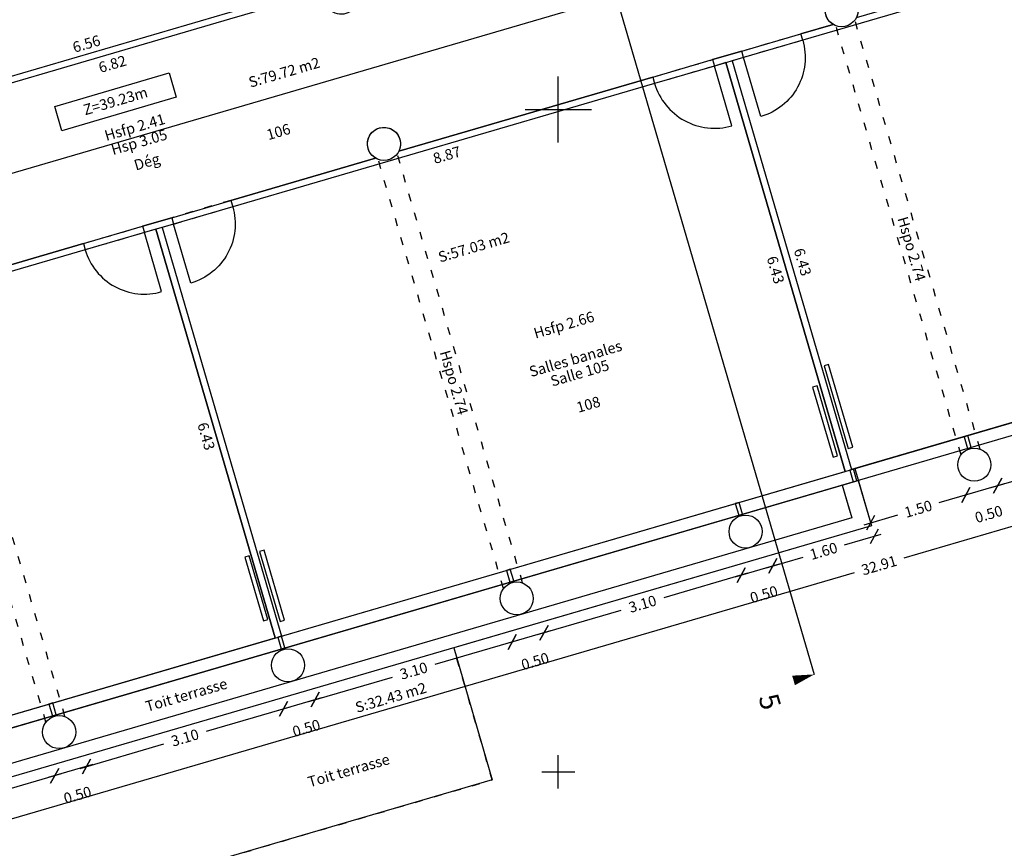
# Model space of a CAD drawing. Units: metres. Extents: x 592380 to 592463, y 125717 to 125835.
# Drawn here: x 592412 to 592427, y 125729 to 125741 of the extents above; entities that cross this region are included whole.
import ezdxf
from ezdxf.enums import TextEntityAlignment as Align

# ---------------------------------------------------------------- set-up
doc = ezdxf.new("R2010")
doc.units = ezdxf.units.M
doc.header["$LTSCALE"] = 0.01
doc.header["$PDMODE"] = 34
doc.header["$PDSIZE"] = 0.2
doc.linetypes.add('ACAD_ISO03W100', pattern=[30, 12, -18])
for name, color, linetype in [('G1_NA1_CLNC_IMPL_CB', 2, 'ACAD_ISO03W100'), ('G1_NA1_CLOC_IMPL_CA', 5, 'Continuous'), ('G1_NA1_CLPF_IMPL_SA', 6, 'Continuous'), ('G1_NA1_COTE_INFO_Q0', 4, 'Continuous'), ('G1_NA1_COTI_INFO_Q9', 2, 'Continuous'), ('G1_NA1_CVCD_IMPL_SA', 3, 'Continuous'), ('G1_NA1_HNIV_INFO_T0', 4, 'Continuous'), ('G1_NA1_HSPL_INFO_T9', 2, 'Continuous'), ('G1_NA1_IDEL_INFO_T0', 2, 'Continuous'), ('G1_NA1_NOMA_INFO_T0', 4, 'Continuous'), ('G1_NA1_NOML_INFO_T0', 4, 'Continuous'), ('G1_NA1_ORIE_IMPL_CA', 5, 'Continuous'), ('G1_NA1_ORIE_IMPL_CC', 5, 'Continuous'), ('G1_NA1_ORIE_IMPL_JA', 10, 'Continuous'), ('G1_NA1_SHON_SURF_CA', 2, 'Continuous'), ('G1_NA1_SHON_SURF_T0', 2, 'Continuous'), ('G1_NA1_SHOT_SURF_CA', 240, 'Continuous'), ('G1_NA1_STPF_IMPL_CA', 3, 'Continuous'), ('G1_NA1_STRC_IMPL_CA', 1, 'Continuous'), ('G1_NA1_STRN_IMPL_CB', 3, 'ACAD_ISO03W100'), ('G1_NA1_SUCH_SURF_CA', 120, 'Continuous'), ('G1_NA1_SUCH_SURF_T0', 120, 'Continuous'), ('G1_NA1_SULH_SURF_CA', 170, 'Continuous'), ('G1_NA1_SULH_SURF_T0', 170, 'Continuous')]:
    doc.layers.add(name, color=color, linetype=linetype)
doc.styles.add('ROMANS', font='romans.shx')
doc.dimstyles.new('COT100', dxfattribs={"dimtxt": 0.16, "dimasz": 0, "dimexe": 0, "dimexo": 0.3, "dimgap": 0.29, "dimtad": 0, "dimzin": 0, "dimdsep": 46, "dimtxsty": 'ROMANS', "dimblk": 'NONE', "dimcen": 0, "dimdle": 1, "dimse1": 1, "dimse2": 1, "dimsd1": 1, "dimsd2": 1, "dimclrd": 253, "dimclre": 256, "dimclrt": 256, "dimazin": 0, "dimtfac": 2.666667, "dimtofl": 0, "dimtmove": 2, "dimatfit": 3, "dimldrblk": 'NONE', "dimfxl": 0, "dimtolj": 1, "dimtzin": 0, "dimarcsym": 0})
doc.dimstyles.new('COTE', dxfattribs={"dimtxt": 0.16, "dimasz": 0.18, "dimexe": 0, "dimexo": 0.3, "dimgap": 0.09, "dimtad": 0, "dimzin": 0, "dimdsep": 46, "dimtxsty": 'ROMANS', "dimblk": 'OBLIQUE', "dimcen": 0, "dimdle": 0.1, "dimse1": 1, "dimse2": 1, "dimclrd": 256, "dimclre": 256, "dimclrt": 256, "dimazin": 0, "dimtfac": 2.66667, "dimtmove": 2, "dimatfit": 3, "dimldrblk": 'OBLIQUE', "dimfxl": 0, "dimtolj": 1, "dimtzin": 0, "dimarcsym": 0})

# ---------------------------------------------------------------- blocks, each defined once
blk = doc.blocks.new('*D131')
at = {"layer": 'DefPoints', "color": 0}
for p in [(592416.022, 125741.911), (592416.064, 125741.767), (592409.767, 125739.928)]:
    blk.add_point(p, dxfattribs=at)
at = {"layer": 'G1_NA1_COTI_INFO_Q9', "insert": (592412.873, 125740.992), "char_height": 0.16, "attachment_point": 5, "rotation": 16.2838, "style": 'ROMANS'}
blk.add_mtext('\\A1;6.56', dxfattribs=at)
blk = doc.blocks.new('_NONE')
at = {"color": 0, "linetype": 'ByBlock'}
blk.add_circle((0, 0), 0.25, dxfattribs=at)
blk = doc.blocks.new('*D137')
at = {"layer": 'DefPoints', "color": 0}
for p in [(592416.493, 125741.788), (592416.536, 125741.643), (592409.951, 125739.877)]:
    blk.add_point(p, dxfattribs=at)
at = {"layer": 'G1_NA1_COTI_INFO_Q9', "insert": (592413.265, 125740.687), "char_height": 0.16, "attachment_point": 5, "rotation": 16.2838, "style": 'ROMANS'}
blk.add_mtext('\\A1;6.82', dxfattribs=at)
blk = doc.blocks.new('*D238')
at = {"layer": 'DefPoints', "color": 0}
for p in [(592413.92, 125738.193), (592405.905, 125735.851), (592405.954, 125735.683)]:
    blk.add_point(p, dxfattribs=at)
at = {"layer": 'G1_NA1_COTI_INFO_Q9', "insert": (592409.962, 125736.854), "char_height": 0.16, "attachment_point": 5, "rotation": 16.2838, "style": 'ROMANS'}
blk.add_mtext('\\A1;8.35', dxfattribs=at)
blk = doc.blocks.new('*D240')
at = {"layer": 'DefPoints', "color": 0}
for p in [(592413.92, 125738.193), (592415.583, 125731.98), (592415.723, 125732.021)]:
    blk.add_point(p, dxfattribs=at)
at = {"layer": 'G1_NA1_COTI_INFO_Q9', "insert": (592414.682, 125735.066), "char_height": 0.16, "attachment_point": 5, "rotation": 286.2838, "style": 'ROMANS'}
blk.add_mtext('\\A1;6.43', dxfattribs=at)
blk = doc.blocks.new('*D25')
at = {"layer": 'DefPoints', "color": 0}
for p in [(592415.723, 125732.021), (592407.078, 125729.627), (592407.113, 125729.506)]:
    blk.add_point(p, dxfattribs=at)
at = {"layer": 'G1_NA1_COTI_INFO_Q9', "insert": (592411.383, 125730.885), "char_height": 0.16, "attachment_point": 5, "rotation": 16.2838, "style": 'ROMANS'}
blk.add_mtext('\\A1;8.97', dxfattribs=at)
blk = doc.blocks.new('*D241')
at = {"layer": 'DefPoints', "color": 0}
for p in [(592422.53, 125740.708), (592414.016, 125738.221), (592414.06, 125738.07)]:
    blk.add_point(p, dxfattribs=at)
at = {"layer": 'G1_NA1_COTI_INFO_Q9', "insert": (592418.317, 125739.314), "char_height": 0.16, "attachment_point": 5, "rotation": 16.2838, "style": 'ROMANS'}
blk.add_mtext('\\A1;8.87', dxfattribs=at)
blk = doc.blocks.new('*D242')
at = {"layer": 'DefPoints', "color": 0}
for p in [(592422.53, 125740.708), (592424.184, 125734.492), (592424.333, 125734.536)]:
    blk.add_point(p, dxfattribs=at)
at = {"layer": 'G1_NA1_COTI_INFO_Q9', "insert": (592423.282, 125737.578), "char_height": 0.16, "attachment_point": 5, "rotation": 286.2838, "style": 'ROMANS'}
blk.add_mtext('\\A1;6.43', dxfattribs=at)
blk = doc.blocks.new('*D245')
at = {"layer": 'DefPoints', "color": 0}
for p in [(592434.719, 125737.57), (592424.392, 125734.69), (592424.429, 125734.564)]:
    blk.add_point(p, dxfattribs=at)
at = {"layer": 'G1_NA1_COTI_INFO_Q9', "insert": (592429.537, 125736.193), "char_height": 0.16, "attachment_point": 5, "rotation": 16.2838, "style": 'ROMANS'}
blk.add_mtext('\\A1;10.72', dxfattribs=at)
blk = doc.blocks.new('*D246')
at = {"layer": 'DefPoints', "color": 0}
for p in [(592422.626, 125740.736), (592422.789, 125740.783), (592424.429, 125734.564)]:
    blk.add_point(p, dxfattribs=at)
at = {"layer": 'G1_NA1_COTI_INFO_Q9', "insert": (592423.69, 125737.697), "char_height": 0.16, "attachment_point": 5, "rotation": 286.2838, "style": 'ROMANS'}
blk.add_mtext('\\A1;6.43', dxfattribs=at)
blk = doc.blocks.new('_Oblique')
at = {"color": 0, "linetype": 'ByBlock', "lineweight": -2}
blk.add_line((-0.5, -0.5), (0.5, 0.5), dxfattribs=at)
blk = doc.blocks.new('*D33')
at = {"layer": 'DefPoints', "color": 0}
for p in [(592429.499, 125735.576), (592426.523, 125734.707), (592426.636, 125734.32)]:
    blk.add_point(p, dxfattribs=at)
at = {"layer": 'G1_NA1_COTE_INFO_Q0', "lineweight": -2}
for p, q in [((592429.708, 125735.217), (592428.445, 125734.848)), ((592426.54, 125734.292), (592427.804, 125734.661))]:
    blk.add_line(p, q, dxfattribs=at)
at = {"layer": 'G1_NA1_COTE_INFO_Q0', "lineweight": -2, "xscale": 0.18, "yscale": 0.18, "zscale": 0.18}
for p, rotation in [((592429.612, 125735.189), 16.28382778854055), ((592426.636, 125734.32), 196.2838277885405)]:
    blk.add_blockref('_Oblique', p, dxfattribs=dict(at, rotation=rotation))
at = {"layer": 'G1_NA1_COTE_INFO_Q0', "insert": (592428.124, 125734.755), "char_height": 0.16, "attachment_point": 5, "rotation": 16.2838, "style": 'ROMANS'}
blk.add_mtext('\\A1;3.10', dxfattribs=at)
blk = doc.blocks.new('*D34')
at = {"layer": 'DefPoints', "color": 0}
for p in [(592426.523, 125734.707), (592426.043, 125734.566), (592426.156, 125734.18)]:
    blk.add_point(p, dxfattribs=at)
at = {"layer": 'G1_NA1_COTE_INFO_Q0', "lineweight": -2}
blk.add_line((592426.732, 125734.348), (592426.06, 125734.152), dxfattribs=at)
at = {"layer": 'G1_NA1_COTE_INFO_Q0', "lineweight": -2, "xscale": 0.18, "yscale": 0.18, "zscale": 0.18}
for p, rotation in [((592426.636, 125734.32), 16.28382778854055), ((592426.156, 125734.18), 196.2838277885405)]:
    blk.add_blockref('_Oblique', p, dxfattribs=dict(at, rotation=rotation))
at = {"layer": 'G1_NA1_COTE_INFO_Q0', "insert": (592426.501, 125733.89), "char_height": 0.16, "attachment_point": 5, "rotation": 16.2838, "style": 'ROMANS'}
blk.add_mtext('\\A1;0.50', dxfattribs=at)
blk = doc.blocks.new('*D35')
at = {"layer": 'DefPoints', "color": 0}
for p in [(592426.043, 125734.566), (592424.603, 125734.146), (592424.716, 125733.759)]:
    blk.add_point(p, dxfattribs=at)
at = {"layer": 'G1_NA1_COTE_INFO_Q0', "lineweight": -2}
for p, q in [((592426.252, 125734.208), (592425.746, 125734.06)), ((592424.62, 125733.731), (592425.127, 125733.879))]:
    blk.add_line(p, q, dxfattribs=at)
at = {"layer": 'G1_NA1_COTE_INFO_Q0', "lineweight": -2, "xscale": 0.18, "yscale": 0.18, "zscale": 0.18}
for p, rotation in [((592426.156, 125734.18), 16.28382778854055), ((592424.716, 125733.759), 196.2838277885405)]:
    blk.add_blockref('_Oblique', p, dxfattribs=dict(at, rotation=rotation))
at = {"layer": 'G1_NA1_COTE_INFO_Q0', "insert": (592425.436, 125733.969), "char_height": 0.16, "attachment_point": 5, "rotation": 16.2838, "style": 'ROMANS'}
blk.add_mtext('\\A1;1.50', dxfattribs=at)
blk = doc.blocks.new('*D36')
at = {"layer": 'DefPoints', "color": 0}
for p in [(592424.603, 125734.146), (592423.068, 125733.697), (592423.24, 125733.109)]:
    blk.add_point(p, dxfattribs=at)
at = {"layer": 'G1_NA1_COTE_INFO_Q0', "lineweight": -2}
for p, q in [((592424.871, 125733.585), (592424.317, 125733.423)), ((592423.144, 125733.081), (592423.698, 125733.243))]:
    blk.add_line(p, q, dxfattribs=at)
at = {"layer": 'G1_NA1_COTE_INFO_Q0', "lineweight": -2, "xscale": 0.18, "yscale": 0.18, "zscale": 0.18}
for p, rotation in [((592424.775, 125733.557), 16.28382778996805), ((592423.24, 125733.109), 196.2838277899681)]:
    blk.add_blockref('_Oblique', p, dxfattribs=dict(at, rotation=rotation))
at = {"layer": 'G1_NA1_COTE_INFO_Q0', "insert": (592424.007, 125733.333), "char_height": 0.16, "attachment_point": 5, "rotation": 16.2838, "style": 'ROMANS'}
blk.add_mtext('\\A1;1.60', dxfattribs=at)
blk = doc.blocks.new('*D37')
at = {"layer": 'DefPoints', "color": 0}
for p in [(592423.068, 125733.697), (592422.588, 125733.557), (592422.76, 125732.969)]:
    blk.add_point(p, dxfattribs=at)
at = {"layer": 'G1_NA1_COTE_INFO_Q0', "lineweight": -2}
blk.add_line((592423.336, 125733.137), (592422.664, 125732.941), dxfattribs=at)
at = {"layer": 'G1_NA1_COTE_INFO_Q0', "lineweight": -2, "xscale": 0.18, "yscale": 0.18, "zscale": 0.18}
for p, rotation in [((592423.24, 125733.109), 16.28382778854055), ((592422.76, 125732.969), 196.2838277885405)]:
    blk.add_blockref('_Oblique', p, dxfattribs=dict(at, rotation=rotation))
at = {"layer": 'G1_NA1_COTE_INFO_Q0', "insert": (592423.105, 125732.679), "char_height": 0.16, "attachment_point": 5, "rotation": 16.2838, "style": 'ROMANS'}
blk.add_mtext('\\A1;0.50', dxfattribs=at)
blk = doc.blocks.new('*D38')
at = {"layer": 'DefPoints', "color": 0}
for p in [(592422.588, 125733.557), (592419.612, 125732.688), (592419.784, 125732.099)]:
    blk.add_point(p, dxfattribs=at)
at = {"layer": 'G1_NA1_COTE_INFO_Q0', "lineweight": -2}
for p, q in [((592422.856, 125732.997), (592421.592, 125732.628)), ((592419.688, 125732.071), (592420.951, 125732.44))]:
    blk.add_line(p, q, dxfattribs=at)
at = {"layer": 'G1_NA1_COTE_INFO_Q0', "lineweight": -2, "xscale": 0.18, "yscale": 0.18, "zscale": 0.18}
for p, rotation in [((592422.76, 125732.969), 16.28382778854055), ((592419.784, 125732.099), 196.2838277885405)]:
    blk.add_blockref('_Oblique', p, dxfattribs=dict(at, rotation=rotation))
at = {"layer": 'G1_NA1_COTE_INFO_Q0', "insert": (592421.272, 125732.534), "char_height": 0.16, "attachment_point": 5, "rotation": 16.2838, "style": 'ROMANS'}
blk.add_mtext('\\A1;3.10', dxfattribs=at)
blk = doc.blocks.new('*D39')
at = {"layer": 'DefPoints', "color": 0}
for p in [(592419.612, 125732.688), (592419.132, 125732.548), (592419.304, 125731.959)]:
    blk.add_point(p, dxfattribs=at)
at = {"layer": 'G1_NA1_COTE_INFO_Q0', "lineweight": -2}
blk.add_line((592419.88, 125732.127), (592419.208, 125731.931), dxfattribs=at)
at = {"layer": 'G1_NA1_COTE_INFO_Q0', "lineweight": -2, "xscale": 0.18, "yscale": 0.18, "zscale": 0.18}
for p, rotation in [((592419.784, 125732.099), 16.28382778854055), ((592419.304, 125731.959), 196.2838277885405)]:
    blk.add_blockref('_Oblique', p, dxfattribs=dict(at, rotation=rotation))
at = {"layer": 'G1_NA1_COTE_INFO_Q0', "insert": (592419.649, 125731.669), "char_height": 0.16, "attachment_point": 5, "rotation": 16.2838, "style": 'ROMANS'}
blk.add_mtext('\\A1;0.50', dxfattribs=at)
blk = doc.blocks.new('*D40')
at = {"layer": 'DefPoints', "color": 0}
for p in [(592419.132, 125732.548), (592416.157, 125731.678), (592416.328, 125731.09)]:
    blk.add_point(p, dxfattribs=at)
at = {"layer": 'G1_NA1_COTE_INFO_Q0', "lineweight": -2}
for p, q in [((592419.4, 125731.987), (592418.137, 125731.618)), ((592416.232, 125731.062), (592417.496, 125731.431))]:
    blk.add_line(p, q, dxfattribs=at)
at = {"layer": 'G1_NA1_COTE_INFO_Q0', "lineweight": -2, "xscale": 0.18, "yscale": 0.18, "zscale": 0.18}
for p, rotation in [((592419.304, 125731.959), 16.28382778854055), ((592416.328, 125731.09), 196.2838277885405)]:
    blk.add_blockref('_Oblique', p, dxfattribs=dict(at, rotation=rotation))
at = {"layer": 'G1_NA1_COTE_INFO_Q0', "insert": (592417.816, 125731.525), "char_height": 0.16, "attachment_point": 5, "rotation": 16.2838, "style": 'ROMANS'}
blk.add_mtext('\\A1;3.10', dxfattribs=at)
blk = doc.blocks.new('*D41')
at = {"layer": 'DefPoints', "color": 0}
for p in [(592416.157, 125731.678), (592415.677, 125731.538), (592415.849, 125730.95)]:
    blk.add_point(p, dxfattribs=at)
at = {"layer": 'G1_NA1_COTE_INFO_Q0', "lineweight": -2}
blk.add_line((592416.424, 125731.118), (592415.753, 125730.922), dxfattribs=at)
at = {"layer": 'G1_NA1_COTE_INFO_Q0', "lineweight": -2, "xscale": 0.18, "yscale": 0.18, "zscale": 0.18}
for p, rotation in [((592416.328, 125731.09), 16.28382778854055), ((592415.849, 125730.95), 196.2838277885405)]:
    blk.add_blockref('_Oblique', p, dxfattribs=dict(at, rotation=rotation))
at = {"layer": 'G1_NA1_COTE_INFO_Q0', "insert": (592416.194, 125730.66), "char_height": 0.16, "attachment_point": 5, "rotation": 16.2838, "style": 'ROMANS'}
blk.add_mtext('\\A1;0.50', dxfattribs=at)
blk = doc.blocks.new('*D42')
at = {"layer": 'DefPoints', "color": 0}
for p in [(592415.677, 125731.538), (592412.701, 125730.669), (592412.873, 125730.08)]:
    blk.add_point(p, dxfattribs=at)
at = {"layer": 'G1_NA1_COTE_INFO_Q0', "lineweight": -2}
for p, q in [((592415.945, 125730.978), (592414.681, 125730.609)), ((592412.777, 125730.052), (592414.04, 125730.422))]:
    blk.add_line(p, q, dxfattribs=at)
at = {"layer": 'G1_NA1_COTE_INFO_Q0', "lineweight": -2, "xscale": 0.18, "yscale": 0.18, "zscale": 0.18}
for p, rotation in [((592415.849, 125730.95), 16.28382778854055), ((592412.873, 125730.08), 196.2838277885405)]:
    blk.add_blockref('_Oblique', p, dxfattribs=dict(at, rotation=rotation))
at = {"layer": 'G1_NA1_COTE_INFO_Q0', "insert": (592414.361, 125730.515), "char_height": 0.16, "attachment_point": 5, "rotation": 16.2838, "style": 'ROMANS'}
blk.add_mtext('\\A1;3.10', dxfattribs=at)
blk = doc.blocks.new('*D43')
at = {"layer": 'DefPoints', "color": 0}
for p in [(592412.701, 125730.669), (592412.221, 125730.529), (592412.393, 125729.94)]:
    blk.add_point(p, dxfattribs=at)
at = {"layer": 'G1_NA1_COTE_INFO_Q0', "lineweight": -2}
blk.add_line((592412.969, 125730.109), (592412.297, 125729.912), dxfattribs=at)
at = {"layer": 'G1_NA1_COTE_INFO_Q0', "lineweight": -2, "xscale": 0.18, "yscale": 0.18, "zscale": 0.18}
for p, rotation in [((592412.873, 125730.08), 16.28382778854055), ((592412.393, 125729.94), 196.2838277885405)]:
    blk.add_blockref('_Oblique', p, dxfattribs=dict(at, rotation=rotation))
at = {"layer": 'G1_NA1_COTE_INFO_Q0', "insert": (592412.738, 125729.65), "char_height": 0.16, "attachment_point": 5, "rotation": 16.2838, "style": 'ROMANS'}
blk.add_mtext('\\A1;0.50', dxfattribs=at)
blk = doc.blocks.new('*D44')
at = {"layer": 'DefPoints', "color": 0}
for p in [(592412.221, 125730.529), (592409.255, 125729.662), (592409.427, 125729.074)]:
    blk.add_point(p, dxfattribs=at)
at = {"layer": 'G1_NA1_COTE_INFO_Q0', "lineweight": -2}
for p, q in [((592412.489, 125729.968), (592411.227, 125729.6)), ((592409.331, 125729.046), (592410.593, 125729.415))]:
    blk.add_line(p, q, dxfattribs=at)
at = {"layer": 'G1_NA1_COTE_INFO_Q0', "lineweight": -2, "xscale": 0.18, "yscale": 0.18, "zscale": 0.18}
for p, rotation in [((592412.393, 125729.94), 16.28382778854055), ((592409.427, 125729.074), 196.2838277885405)]:
    blk.add_blockref('_Oblique', p, dxfattribs=dict(at, rotation=rotation))
at = {"layer": 'G1_NA1_COTE_INFO_Q0', "insert": (592410.91, 125729.507), "char_height": 0.16, "attachment_point": 5, "rotation": 16.2838, "style": 'ROMANS'}
blk.add_mtext('\\A1;3.09', dxfattribs=at)
blk = doc.blocks.new('*D46')
at = {"layer": 'DefPoints', "color": 0}
for p in [(592440.346, 125738.744), (592440.642, 125737.731), (592408.753, 125729.516)]:
    blk.add_point(p, dxfattribs=at)
at = {"layer": 'G1_NA1_COTE_INFO_Q0', "lineweight": -2}
for p, q in [((592440.738, 125737.759), (592425.217, 125733.226)), ((592408.953, 125728.475), (592424.474, 125733.009))]:
    blk.add_line(p, q, dxfattribs=at)
at = {"layer": 'G1_NA1_COTE_INFO_Q0', "lineweight": -2, "xscale": 0.18, "yscale": 0.18, "zscale": 0.18}
for p, rotation in [((592440.642, 125737.731), 16.2838277890139), ((592409.049, 125728.503), 196.2838277890139)]:
    blk.add_blockref('_Oblique', p, dxfattribs=dict(at, rotation=rotation))
at = {"layer": 'G1_NA1_COTE_INFO_Q0', "insert": (592424.845, 125733.117), "char_height": 0.16, "attachment_point": 5, "rotation": 16.2838, "style": 'ROMANS'}
blk.add_mtext('\\A1;32.91', dxfattribs=at)

msp = doc.modelspace()

# ---------------------------------------------------------------- linework, layer by layer
at = {"layer": 'G1_NA1_CLNC_IMPL_CB'}
for points in [[(592422.771, 125740.882), (592423.664, 125741.143)], [(592423.692, 125741.047), (592422.799, 125740.786)], [(592421.427, 125740.49), (592422.33, 125740.753)], [(592422.358, 125740.657), (592421.455, 125740.394)], [(592415.054, 125738.628), (592414.161, 125738.367)], [(592414.189, 125738.271), (592415.082, 125738.532)], [(592412.827, 125737.977), (592413.719, 125738.238)], [(592413.748, 125738.142), (592412.855, 125737.881)]]:
    msp.add_lwpolyline(points, dxfattribs=at)
at = {"layer": 'G1_NA1_CLOC_IMPL_CA', "flags": 128}
for points in [[(592428.376, 125742.415), (592423.692, 125741.047)], [(592411.082, 125740.312), (592415.008, 125741.459)], [(592415.036, 125741.363), (592411.11, 125740.216)], [(592424.15, 125741.285), (592423.664, 125741.143)], [(592423.692, 125741.047), (592423.664, 125741.143)], [(592422.771, 125740.882), (592422.33, 125740.753)], [(592422.799, 125740.786), (592422.771, 125740.882)], [(592422.33, 125740.753), (592422.358, 125740.657)], [(592422.799, 125740.786), (592422.358, 125740.657)], [(592422.626, 125740.736), (592424.429, 125734.564)], [(592422.53, 125740.708), (592424.333, 125734.536)], [(592421.427, 125740.49), (592417.591, 125739.369)], [(592421.427, 125740.49), (592421.455, 125740.394)], [(592421.455, 125740.394), (592415.082, 125738.532)], [(592417.239, 125739.266), (592415.054, 125738.628)], [(592415.054, 125738.628), (592415.082, 125738.532)], [(592414.161, 125738.367), (592413.719, 125738.238)], [(592414.161, 125738.367), (592414.189, 125738.271)], [(592413.719, 125738.238), (592413.748, 125738.142)], [(592414.189, 125738.271), (592413.748, 125738.142)], [(592414.016, 125738.221), (592415.819, 125732.049)], [(592413.92, 125738.193), (592415.723, 125732.021)], [(592412.827, 125737.977), (592410.68, 125737.35)], [(592412.827, 125737.977), (592412.855, 125737.881)], [(592412.855, 125737.881), (592406.942, 125736.154)]]:
    msp.add_lwpolyline(points, dxfattribs=at)
for points in [[(592426.186, 125735.077), (592426.128, 125735.06), (592426.18, 125734.883), (592426.238, 125734.899)], [(592424.458, 125734.572), (592424.401, 125734.555), (592424.452, 125734.378), (592424.51, 125734.395)], [(592422.73, 125734.068), (592422.673, 125734.051), (592422.725, 125733.873), (592422.782, 125733.89)], [(592419.275, 125733.058), (592419.217, 125733.041), (592419.269, 125732.864), (592419.327, 125732.881)], [(592415.819, 125732.049), (592415.762, 125732.032), (592415.814, 125731.854), (592415.871, 125731.871)], [(592412.364, 125731.039), (592412.306, 125731.022), (592412.358, 125730.845), (592412.416, 125730.862)]]:
    msp.add_lwpolyline(points, close=True, dxfattribs=at)
at = {"layer": 'G1_NA1_CLPF_IMPL_SA', "flags": 128}
for points in [[(592423.692, 125741.047, -0.414214), (592423.06, 125739.894), (592422.799, 125740.786)], [(592421.455, 125740.394, 0.414214), (592422.621, 125739.755), (592422.358, 125740.657)], [(592415.082, 125738.532, -0.414214), (592414.45, 125737.379), (592414.189, 125738.271)], [(592412.855, 125737.881, 0.414214), (592414.008, 125737.25), (592413.748, 125738.142)]]:
    msp.add_lwpolyline(points, format="xyb", dxfattribs=at)
at = {"layer": 'G1_NA1_CVCD_IMPL_SA'}
for points in [[(592424.447, 125734.902), (592424.082, 125736.15), (592424.015, 125736.131), (592424.38, 125734.883)], [(592423.841, 125735.807), (592424.149, 125734.751), (592424.216, 125734.77), (592423.908, 125735.826)], [(592415.488, 125733.327), (592415.797, 125732.271), (592415.864, 125732.291), (592415.555, 125733.347)], [(592415.613, 125732.301), (592415.332, 125733.261), (592415.265, 125733.241), (592415.545, 125732.281)]]:
    msp.add_lwpolyline(points, close=True, dxfattribs=at)
at = {"layer": 'G1_NA1_HNIV_INFO_T0', "flags": 128}
msp.add_lwpolyline([(592414.229, 125740.185), (592412.501, 125739.68), (592412.393, 125740.048), (592414.121, 125740.553)], close=True, dxfattribs=at)
at = {"layer": 'G1_NA1_ORIE_IMPL_CA'}
for p, q in [((592420, 125739.75), (592420, 125740.25)), ((592419.75, 125740), (592420.25, 125740)), ((592420, 125729.75), (592420, 125730.25)), ((592419.75, 125730), (592420.25, 125730))]:
    msp.add_line(p, q, dxfattribs=at)
at = {"layer": 'G1_NA1_ORIE_IMPL_CC'}
for p, q in [((592420, 125739.5), (592420, 125740.5)), ((592419.5, 125740), (592420.5, 125740))]:
    msp.add_line(p, q, dxfattribs=at)
at = {"layer": 'G1_NA1_ORIE_IMPL_JA', "flags": 128}
for points in [[(592417.894, 125751.91), (592423.865, 125731.47)], [(592399.404, 125735.435), (592447.782, 125749.567)]]:
    msp.add_lwpolyline(points, dxfattribs=at)
msp.add_lwpolyline([(592423.06, 125731.235, 0, 0, 0), (592423.865, 125731.47, 0, 0.15, 0), (592423.553, 125731.379, 0, 0, 0)], format="xyseb", dxfattribs=at)
at = {"layer": 'G1_NA1_SHON_SURF_CA', "flags": 128}
msp.add_lwpolyline([(592424.529, 125734.4), (592424.729, 125733.716), (592418.42, 125731.873), (592419.002, 125729.878), (592409.462, 125727.091), (592408.679, 125729.77)], close=True, dxfattribs=at)
at = {"layer": 'G1_NA1_SHOT_SURF_CA', "flags": 128}
msp.add_lwpolyline([(592439.816, 125739.059), (592424.477, 125734.578), (592424.729, 125733.716), (592418.42, 125731.873), (592419.002, 125729.878), (592409.462, 125727.091), (592409.3, 125727.644), (592407.753, 125727.192, -0.031811), (592406.814, 125727.033), (592406.232, 125726.995, -0.007088), (592405.798, 125726.997), (592405.219, 125727.038, -0.040159), (592403.969, 125727.283), (592401.556, 125735.546), (592401.277, 125736.5), (592399.166, 125743.728), (592399.368, 125743.787), (592399.413, 125743.633), (592423.38, 125750.634), (592423.03, 125751.834), (592420.168, 125761.63), (592419.529, 125763.818), (592431.385, 125767.281)], format="xyb", dxfattribs=at)
at = {"layer": 'G1_NA1_STPF_IMPL_CA', "flags": 128}
for points in [[(592408.649, 125729.954), (592439.816, 125739.059)], [(592408.701, 125729.776), (592439.868, 125738.881)]]:
    msp.add_lwpolyline(points, dxfattribs=at)
at = {"layer": 'G1_NA1_STRC_IMPL_CA', "flags": 128}
for points in [[(592424.529, 125734.4), (592424.673, 125733.906)], [(592424.529, 125734.4), (592424.729, 125733.716)], [(592424.289, 125734.33), (592424.409, 125733.917)], [(592424.289, 125734.33), (592424.433, 125733.836)], [(592424.433, 125733.836), (592408.823, 125729.276)], [(592424.729, 125733.716), (592408.879, 125729.086)]]:
    msp.add_lwpolyline(points, dxfattribs=at)
at = {"layer": 'G1_NA1_STRC_IMPL_CA'}
for centre in [(592424.279, 125741.5), (592417.367, 125739.481), (592426.283, 125734.637), (592422.828, 125733.627), (592419.372, 125732.618), (592415.917, 125731.608), (592412.461, 125730.599)]:
    msp.add_circle(centre, 0.25, dxfattribs=at)
at = {"layer": 'G1_NA1_STRN_IMPL_CB', "flags": 128}
for points in [[(592426.371, 125734.871), (592424.479, 125741.35)], [(592426.083, 125734.786), (592424.191, 125741.266)], [(592419.172, 125732.768), (592417.279, 125739.247)], [(592419.46, 125732.852), (592417.567, 125739.331)], [(592412.549, 125730.833), (592410.656, 125737.312)], [(592412.261, 125730.749), (592410.368, 125737.228)], [(592409.3, 125727.644), (592409.462, 125727.091), (592419.002, 125729.878), (592418.42, 125731.873)]]:
    msp.add_lwpolyline(points, dxfattribs=at)
at = {"layer": 'G1_NA1_SUCH_SURF_CA', "flags": 128}
for points in [[(592426.766, 125746.951), (592425.182, 125746.488), (592424.933, 125746.415), (592425.514, 125744.424), (592425.192, 125744.329), (592424.299, 125744.069), (592423.773, 125743.915, -0.175466), (592423.874, 125743.778, -1), (592423.394, 125743.637, -0.175466), (592423.404, 125743.807), (592419.5, 125742.667), (592418.607, 125742.406), (592416.862, 125741.896, -0.175466), (592416.962, 125741.759, -1), (592416.482, 125741.619, -0.175466), (592416.493, 125741.788), (592415.938, 125741.626), (592415.036, 125741.363), (592411.11, 125740.216)], [(592410.68, 125737.35), (592412.827, 125737.977), (592413.719, 125738.238), (592414.161, 125738.367), (592415.054, 125738.628), (592417.239, 125739.266, -0.18907), (592417.127, 125739.411, -1), (592417.607, 125739.551, -0.18907), (592417.591, 125739.369), (592421.427, 125740.49), (592422.33, 125740.753), (592422.771, 125740.882), (592423.664, 125741.143), (592424.15, 125741.285, -0.18907), (592424.039, 125741.43, -1), (592424.519, 125741.57, -0.18907), (592424.502, 125741.388), (592428.348, 125742.511)]]:
    msp.add_lwpolyline(points, format="xyb", dxfattribs=at)
at = {"layer": 'G1_NA1_SULH_SURF_CA', "flags": 128}
for points in [[(592409.767, 125739.928), (592410.19, 125740.051), (592411.082, 125740.312), (592415.008, 125741.459), (592415.91, 125741.722), (592416.064, 125741.767), (592415.906, 125742.31), (592418.152, 125742.966), (592416.499, 125748.624), (592407.956, 125746.129)], [(592415.819, 125732.049), (592424.333, 125734.536), (592422.53, 125740.708), (592422.358, 125740.657), (592421.455, 125740.394), (592415.082, 125738.532), (592414.189, 125738.271), (592414.016, 125738.221)], [(592407.113, 125729.506), (592407.151, 125729.517), (592407.948, 125729.749), (592408.371, 125729.873), (592408.649, 125729.954), (592415.723, 125732.021), (592413.92, 125738.193), (592413.748, 125738.142), (592412.855, 125737.881), (592406.942, 125736.154), (592406.068, 125735.899), (592405.905, 125735.851), (592406.102, 125735.18), (592405.506, 125735.006)]]:
    msp.add_lwpolyline(points, close=True, dxfattribs=at)
msp.add_lwpolyline([(592424.429, 125734.564), (592424.458, 125734.572), (592434.719, 125737.57), (592433.155, 125742.926, 0.414214), (592432.1, 125743.503), (592429.259, 125742.673), (592428.376, 125742.415), (592423.692, 125741.047), (592422.799, 125740.786), (592422.626, 125740.736)], format="xyb", close=True, dxfattribs=at)

# ---------------------------------------------------------------- texts
at = {"layer": 'G1_NA1_HNIV_INFO_T0', "style": 'ROMANS'}
msp.add_text('Z=39.23m', height=0.16, rotation=16.2838, dxfattribs=at).set_placement((592413.311, 125740.129), align=Align.MIDDLE_CENTER)
at = {"layer": 'G1_NA1_HSPL_INFO_T9', "style": 'ROMANS'}
for s, rotation, p in [('Hsfp 2.41', 16.2838, (592413.603, 125739.733)), ('Hsp 3.05', 16.2838, (592413.669, 125739.509)), ('Hspo 2.74', 286.2838, (592425.337, 125737.896)), ('Hsfp 2.66', 16.2838, (592420.085, 125736.748)), ('Hspo 2.74', 286.2838, (592418.425, 125735.877))]:
    msp.add_text(s, height=0.16, rotation=rotation, dxfattribs=at).set_placement(p, align=Align.MIDDLE_CENTER)
at = {"layer": 'G1_NA1_IDEL_INFO_T0', "style": 'ROMANS'}
for s, p in [('106', (592415.779, 125739.644)), ('108', (592420.46, 125735.527))]:
    msp.add_text(s, height=0.16, rotation=16.2838, dxfattribs=at).set_placement(p, align=Align.MIDDLE)
at = {"layer": 'G1_NA1_NOMA_INFO_T0', "style": 'ROMANS'}
msp.add_text('Salles banales', height=0.16, rotation=16.2838, dxfattribs=at).set_placement((592420.26, 125736.238), align=Align.MIDDLE_CENTER)
at = {"layer": 'G1_NA1_NOML_INFO_T0', "style": 'ROMANS'}
for s, p in [('Dég', (592413.786, 125739.21)), ('Salle 105', (592420.324, 125736.02)), ('Toit terrasse', (592414.381, 125731.16)), ('Toit terrasse', (592416.833, 125730.019))]:
    msp.add_text(s, height=0.16, rotation=16.2838, dxfattribs=at).set_placement(p, align=Align.MIDDLE_CENTER)
at = {"layer": 'G1_NA1_ORIE_IMPL_JA', "style": 'ROMANS'}
msp.add_text('5', height=0.3, rotation=286.427, dxfattribs=at).set_placement((592423.02, 125731.125))
at = {"layer": 'G1_NA1_SHON_SURF_T0', "style": 'ROMANS'}
msp.add_text('S:32.43 m2', height=0.16, rotation=16.2838, dxfattribs=at).set_placement((592417.47, 125731.121), align=Align.MIDDLE_CENTER)
at = {"layer": 'G1_NA1_SUCH_SURF_T0', "style": 'ROMANS'}
msp.add_text('S:79.72 m2', height=0.16, rotation=16.2838, dxfattribs=at).set_placement((592415.86, 125740.561), align=Align.MIDDLE_CENTER)
at = {"layer": 'G1_NA1_SULH_SURF_T0', "style": 'ROMANS'}
msp.add_text('S:57.03 m2', height=0.16, rotation=16.2838, dxfattribs=at).set_placement((592418.723, 125737.921), align=Align.MIDDLE_CENTER)

# ---------------------------------------------------------------- dimensions: what is measured, and where the dimension line sits
at = {"layer": 'G1_NA1_COTE_INFO_Q0'}
for p1, p2, distance, picture, middle in [((592408.753, 125729.516), (592440.346, 125738.744), -1.055, '*D46', (592424.845, 125733.117)), ((592424.603, 125734.146), (592423.068, 125733.697), 0.613, '*D36', (592424.007, 125733.333))]:
    dim = msp.add_aligned_dim(p1=p1, p2=p2, distance=distance, dimstyle='COTE', dxfattribs=at)
    dim.commit()
    dim.dimension.update_dxf_attribs({"geometry": picture, "text_midpoint": middle})
for base, p1, p2, picture, middle in [((592426.636, 125734.32), (592429.499, 125735.576), (592426.523, 125734.707), '*D33', (592428.124, 125734.755)), ((592426.156, 125734.18), (592426.523, 125734.707), (592426.043, 125734.566), '*D34', (592426.501, 125733.89)), ((592424.716, 125733.759), (592426.043, 125734.566), (592424.603, 125734.146), '*D35', (592425.436, 125733.969)), ((592422.76, 125732.969), (592423.068, 125733.697), (592422.588, 125733.557), '*D37', (592423.105, 125732.679)), ((592419.784, 125732.099), (592422.588, 125733.557), (592419.612, 125732.688), '*D38', (592421.272, 125732.534)), ((592419.304, 125731.959), (592419.612, 125732.688), (592419.132, 125732.548), '*D39', (592419.649, 125731.669)), ((592416.328, 125731.09), (592419.132, 125732.548), (592416.157, 125731.678), '*D40', (592417.816, 125731.525)), ((592415.849, 125730.95), (592416.157, 125731.678), (592415.677, 125731.538), '*D41', (592416.194, 125730.66)), ((592412.873, 125730.08), (592415.677, 125731.538), (592412.701, 125730.669), '*D42', (592414.361, 125730.515)), ((592412.393, 125729.94), (592412.701, 125730.669), (592412.221, 125730.529), '*D43', (592412.738, 125729.65)), ((592409.427, 125729.074), (592412.221, 125730.529), (592409.255, 125729.662), '*D44', (592410.91, 125729.507))]:
    dim = msp.add_linear_dim(base=base, p1=p1, p2=p2, angle=16.2838, dimstyle='COTE', dxfattribs=at)
    dim.commit()
    dim.dimension.update_dxf_attribs({"geometry": picture, "text_midpoint": middle})
at = {"layer": 'G1_NA1_COTI_INFO_Q9'}
for p1, p2, distance, picture, middle in [((592409.767, 125739.928), (592416.064, 125741.767), 0.15, '*D131', (592412.873, 125740.992)), ((592409.951, 125739.877), (592416.493, 125741.788), -0.152, '*D137', (592413.265, 125740.687)), ((592424.429, 125734.564), (592422.626, 125740.736), -0.169, '*D246', (592423.69, 125737.697)), ((592422.53, 125740.708), (592414.016, 125738.221), 0.157, '*D241', (592418.317, 125739.314)), ((592422.53, 125740.708), (592424.333, 125734.536), -0.156, '*D242', (592423.282, 125737.578)), ((592413.92, 125738.193), (592405.905, 125735.851), 0.176, '*D238', (592409.962, 125736.854)), ((592413.92, 125738.193), (592415.723, 125732.021), -0.146, '*D240', (592414.682, 125735.066)), ((592434.719, 125737.57), (592424.429, 125734.564), -0.132, '*D245', (592429.537, 125736.193)), ((592415.723, 125732.021), (592407.113, 125729.506), -0.127, '*D25', (592411.383, 125730.885))]:
    dim = msp.add_aligned_dim(p1=p1, p2=p2, distance=distance, dimstyle='COT100', dxfattribs=at)
    dim.commit()
    dim.dimension.update_dxf_attribs({"geometry": picture, "text_midpoint": middle})

doc.saveas('drawing.dxf')
